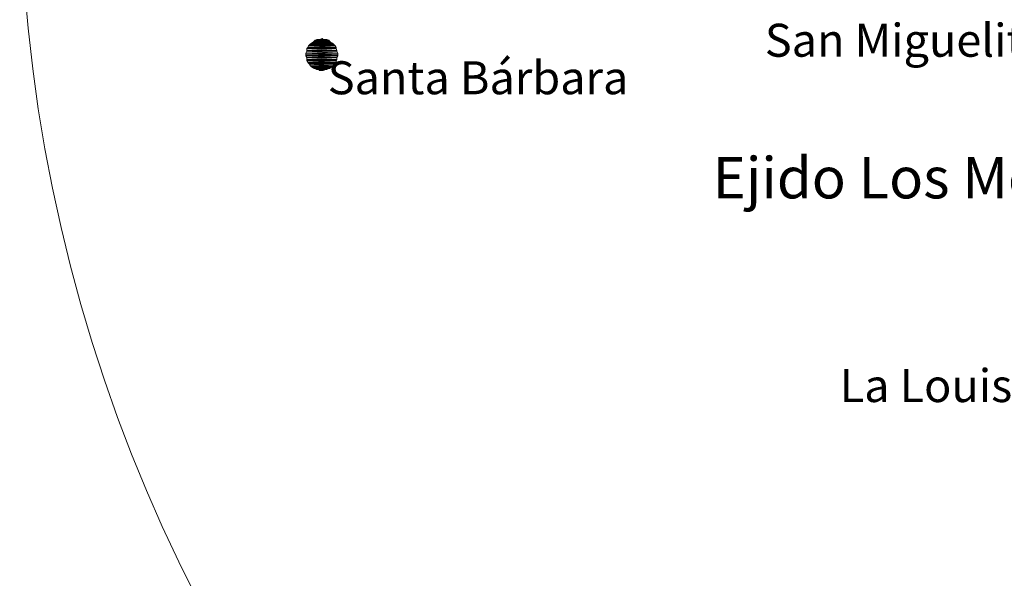
# Model space of a CAD drawing. Units: millimetres. Extents: x 2699 to 3519, y 1136 to 1317.
# Drawn here: x 3467 to 3480, y 1221 to 1229 of the extents above; entities that cross this region are included whole.
import ezdxf

# ---------------------------------------------------------------- set-up
doc = ezdxf.new("R2010")
doc.units = ezdxf.units.MM
doc.header["$LTSCALE"] = 0.1
doc.layers.add('MARCO', color=7, linetype='Continuous', lineweight=5)
doc.styles.get("Standard").update_dxf_attribs({"font": 'arial.ttf'})

msp = doc.modelspace()

# ---------------------------------------------------------------- hatches: boundary and pattern name
at = {"layer": 'MARCO'}
h = msp.add_hatch(color=256, dxfattribs=at)
h.dxf.hatch_style = 2
h.paths.add_polyline_path([(3470.765, 1228.307), (3471.125, 1228.283), (3470.753, 1228.283)])
h.paths.add_polyline_path([(3471.113, 1228.307), (3470.765, 1228.307), (3471.125, 1228.283)])
h = msp.add_hatch(color=256, dxfattribs=at)
h.dxf.hatch_style = 2
h.paths.add_polyline_path([(3470.777, 1228.319), (3471.113, 1228.307), (3470.765, 1228.307)])
h.paths.add_polyline_path([(3471.101, 1228.319), (3470.777, 1228.319), (3471.113, 1228.307)])
h = msp.add_hatch(color=256, dxfattribs=at)
h.dxf.hatch_style = 2
h.paths.add_polyline_path([(3470.789, 1228.331), (3471.101, 1228.319), (3470.777, 1228.319)])
h.paths.add_polyline_path([(3471.089, 1228.331), (3470.789, 1228.331), (3471.101, 1228.319)])
h = msp.add_hatch(color=256, dxfattribs=at)
h.dxf.hatch_style = 2
h.paths.add_polyline_path([(3470.801, 1228.343), (3471.089, 1228.331), (3470.789, 1228.331)])
h.paths.add_polyline_path([(3471.077, 1228.343), (3470.801, 1228.343), (3471.089, 1228.331)])
h = msp.add_hatch(color=256, dxfattribs=at)
h.dxf.hatch_style = 2
h.paths.add_polyline_path([(3470.825, 1228.355), (3471.077, 1228.343), (3470.801, 1228.343)])
h.paths.add_polyline_path([(3471.053, 1228.355), (3470.825, 1228.355), (3471.077, 1228.343)])
h = msp.add_hatch(color=256, dxfattribs=at)
h.dxf.hatch_style = 2
h.paths.add_polyline_path([(3470.837, 1228.367), (3471.053, 1228.355), (3470.825, 1228.355)])
h.paths.add_polyline_path([(3471.041, 1228.367), (3470.837, 1228.367), (3471.053, 1228.355)])
h = msp.add_hatch(color=256, dxfattribs=at)
h.dxf.hatch_style = 2
h.paths.add_polyline_path([(3470.849, 1228.379), (3471.041, 1228.367), (3470.837, 1228.367)])
h.paths.add_polyline_path([(3471.029, 1228.379), (3470.849, 1228.379), (3471.041, 1228.367)])
h = msp.add_hatch(color=256, dxfattribs=at)
h.dxf.hatch_style = 2
h.paths.add_polyline_path([(3470.873, 1228.391), (3471.029, 1228.379), (3470.849, 1228.379)])
h.paths.add_polyline_path([(3471.005, 1228.391), (3470.873, 1228.391), (3471.029, 1228.379)])
h = msp.add_hatch(color=256, dxfattribs=at)
h.dxf.hatch_style = 2
h.paths.add_polyline_path([(3470.945, 1228.403), (3470.957, 1228.391), (3470.909, 1228.391)])
h = msp.add_hatch(color=256, dxfattribs=at)
h.dxf.hatch_style = 2
h.paths.add_polyline_path([(3470.741, 1228.235), (3471.149, 1228.211), (3470.729, 1228.211)])
h.paths.add_polyline_path([(3471.137, 1228.235), (3470.741, 1228.235), (3471.149, 1228.211)])
h = msp.add_hatch(color=256, dxfattribs=at)
h.dxf.hatch_style = 2
h.paths.add_polyline_path([(3470.729, 1228.211), (3471.149, 1228.187), (3470.729, 1228.187)])
h.paths.add_polyline_path([(3471.149, 1228.211), (3470.729, 1228.211), (3471.149, 1228.187)])
h = msp.add_hatch(color=256, dxfattribs=at)
h.dxf.hatch_style = 2
h.paths.add_polyline_path([(3470.729, 1228.187), (3471.149, 1228.175), (3470.729, 1228.175)])
h.paths.add_polyline_path([(3471.149, 1228.187), (3470.729, 1228.187), (3471.149, 1228.175)])
h = msp.add_hatch(color=256, dxfattribs=at)
h.dxf.hatch_style = 2
h.paths.add_polyline_path([(3470.729, 1228.175), (3471.137, 1228.151), (3470.741, 1228.151)])
h.paths.add_polyline_path([(3471.149, 1228.175), (3470.729, 1228.175), (3471.137, 1228.151)])
h = msp.add_hatch(color=256, dxfattribs=at)
h.dxf.hatch_style = 2
h.paths.add_polyline_path([(3470.753, 1228.283), (3471.125, 1228.271), (3470.741, 1228.271)])
h.paths.add_polyline_path([(3471.125, 1228.283), (3470.753, 1228.283), (3471.125, 1228.271)])
h = msp.add_hatch(color=256, dxfattribs=at)
h.dxf.hatch_style = 2
h.paths.add_polyline_path([(3470.741, 1228.271), (3471.137, 1228.247), (3470.741, 1228.247)])
h.paths.add_polyline_path([(3471.125, 1228.271), (3470.741, 1228.271), (3471.137, 1228.247)])
h = msp.add_hatch(color=256, dxfattribs=at)
h.dxf.hatch_style = 2
h.paths.add_polyline_path([(3470.741, 1228.247), (3471.137, 1228.235), (3470.741, 1228.235)])
h.paths.add_polyline_path([(3471.137, 1228.247), (3470.741, 1228.247), (3471.137, 1228.235)])
h = msp.add_hatch(color=256, dxfattribs=at)
h.dxf.hatch_style = 2
h.paths.add_polyline_path([(3470.741, 1228.151), (3471.137, 1228.127), (3470.741, 1228.127)])
h.paths.add_polyline_path([(3471.137, 1228.151), (3470.741, 1228.151), (3471.137, 1228.127)])
h = msp.add_hatch(color=256, dxfattribs=at)
h.dxf.hatch_style = 2
h.paths.add_polyline_path([(3470.741, 1228.127), (3471.125, 1228.115), (3470.741, 1228.115)])
h.paths.add_polyline_path([(3471.137, 1228.127), (3470.741, 1228.127), (3471.125, 1228.115)])
h = msp.add_hatch(color=256, dxfattribs=at)
h.dxf.hatch_style = 2
h.paths.add_polyline_path([(3470.741, 1228.115), (3471.125, 1228.091), (3470.753, 1228.091)])
h.paths.add_polyline_path([(3471.125, 1228.115), (3470.741, 1228.115), (3471.125, 1228.091)])
h = msp.add_hatch(color=256, dxfattribs=at)
h.dxf.hatch_style = 2
h.paths.add_polyline_path([(3470.753, 1228.091), (3471.113, 1228.079), (3470.765, 1228.079)])
h.paths.add_polyline_path([(3471.125, 1228.091), (3470.753, 1228.091), (3471.113, 1228.079)])
h = msp.add_hatch(color=256, dxfattribs=at)
h.dxf.hatch_style = 2
h.paths.add_polyline_path([(3470.765, 1228.079), (3471.101, 1228.067), (3470.777, 1228.067)])
h.paths.add_polyline_path([(3471.113, 1228.079), (3470.765, 1228.079), (3471.101, 1228.067)])
h = msp.add_hatch(color=256, dxfattribs=at)
h.dxf.hatch_style = 2
h.paths.add_polyline_path([(3470.777, 1228.067), (3471.089, 1228.043), (3470.789, 1228.043)])
h.paths.add_polyline_path([(3471.101, 1228.067), (3470.777, 1228.067), (3471.089, 1228.043)])
h = msp.add_hatch(color=256, dxfattribs=at)
h.dxf.hatch_style = 2
h.paths.add_polyline_path([(3470.789, 1228.043), (3471.077, 1228.031), (3470.801, 1228.031)])
h.paths.add_polyline_path([(3471.089, 1228.043), (3470.789, 1228.043), (3471.077, 1228.031)])
h = msp.add_hatch(color=256, dxfattribs=at)
h.dxf.hatch_style = 2
h.paths.add_polyline_path([(3470.801, 1228.031), (3471.053, 1228.019), (3470.825, 1228.019)])
h.paths.add_polyline_path([(3471.077, 1228.031), (3470.801, 1228.031), (3471.053, 1228.019)])
h = msp.add_hatch(color=256, dxfattribs=at)
h.dxf.hatch_style = 2
h.paths.add_polyline_path([(3470.825, 1228.019), (3471.041, 1228.007), (3470.837, 1228.007)])
h.paths.add_polyline_path([(3471.053, 1228.019), (3470.825, 1228.019), (3471.041, 1228.007)])
h = msp.add_hatch(color=256, dxfattribs=at)
h.dxf.hatch_style = 2
h.paths.add_polyline_path([(3470.849, 1228.007), (3471.005, 1227.995), (3470.873, 1227.995)])
h.paths.add_polyline_path([(3471.029, 1228.007), (3470.849, 1228.007), (3471.005, 1227.995)])
h = msp.add_hatch(color=256, dxfattribs=at)
h.dxf.hatch_style = 2
h.paths.add_polyline_path([(3470.897, 1227.995), (3470.909, 1227.983), (3470.957, 1227.983)])
h = msp.add_hatch(color=256, dxfattribs=at)
h.dxf.hatch_style = 2
h.paths.add_polyline_path([(3470.897, 1227.995), (3470.993, 1227.995), (3470.957, 1227.983)])

# ---------------------------------------------------------------- linework, layer by layer
at = {"layer": 'MARCO', "lineweight": 0}
for points in [[(3470.765, 1228.307), (3471.125, 1228.283), (3470.753, 1228.283), (3470.765, 1228.307)], [(3470.765, 1228.307), (3471.125, 1228.283), (3470.753, 1228.283), (3470.765, 1228.307)], [(3470.777, 1228.319), (3471.113, 1228.307), (3470.765, 1228.307), (3470.777, 1228.319)], [(3470.777, 1228.319), (3471.113, 1228.307), (3470.765, 1228.307), (3470.777, 1228.319)], [(3471.113, 1228.307), (3470.765, 1228.307), (3471.125, 1228.283), (3471.113, 1228.307)], [(3471.113, 1228.307), (3470.765, 1228.307), (3471.125, 1228.283), (3471.113, 1228.307)], [(3470.789, 1228.331), (3471.101, 1228.319), (3470.777, 1228.319), (3470.789, 1228.331)], [(3470.789, 1228.331), (3471.101, 1228.319), (3470.777, 1228.319), (3470.789, 1228.331)], [(3471.101, 1228.319), (3470.777, 1228.319), (3471.113, 1228.307), (3471.101, 1228.319)], [(3471.101, 1228.319), (3470.777, 1228.319), (3471.113, 1228.307), (3471.101, 1228.319)], [(3470.801, 1228.343), (3471.089, 1228.331), (3470.789, 1228.331), (3470.801, 1228.343)], [(3470.801, 1228.343), (3471.089, 1228.331), (3470.789, 1228.331), (3470.801, 1228.343)], [(3471.089, 1228.331), (3470.789, 1228.331), (3471.101, 1228.319), (3471.089, 1228.331)], [(3471.089, 1228.331), (3470.789, 1228.331), (3471.101, 1228.319), (3471.089, 1228.331)], [(3470.825, 1228.355), (3471.077, 1228.343), (3470.801, 1228.343), (3470.825, 1228.355)], [(3470.825, 1228.355), (3471.077, 1228.343), (3470.801, 1228.343), (3470.825, 1228.355)], [(3471.077, 1228.343), (3470.801, 1228.343), (3471.089, 1228.331), (3471.077, 1228.343)], [(3471.077, 1228.343), (3470.801, 1228.343), (3471.089, 1228.331), (3471.077, 1228.343)], [(3470.837, 1228.367), (3471.053, 1228.355), (3470.825, 1228.355), (3470.837, 1228.367)], [(3470.837, 1228.367), (3471.053, 1228.355), (3470.825, 1228.355), (3470.837, 1228.367)], [(3471.053, 1228.355), (3470.825, 1228.355), (3471.077, 1228.343), (3471.053, 1228.355)], [(3471.053, 1228.355), (3470.825, 1228.355), (3471.077, 1228.343), (3471.053, 1228.355)], [(3470.849, 1228.379), (3471.041, 1228.367), (3470.837, 1228.367), (3470.849, 1228.379)], [(3470.849, 1228.379), (3471.041, 1228.367), (3470.837, 1228.367), (3470.849, 1228.379)], [(3471.041, 1228.367), (3470.837, 1228.367), (3471.053, 1228.355), (3471.041, 1228.367)], [(3471.041, 1228.367), (3470.837, 1228.367), (3471.053, 1228.355), (3471.041, 1228.367)], [(3470.873, 1228.391), (3471.029, 1228.379), (3470.849, 1228.379), (3470.873, 1228.391)], [(3470.873, 1228.391), (3471.029, 1228.379), (3470.849, 1228.379), (3470.873, 1228.391)], [(3471.029, 1228.379), (3470.849, 1228.379), (3471.041, 1228.367), (3471.029, 1228.379)], [(3471.029, 1228.379), (3470.849, 1228.379), (3471.041, 1228.367), (3471.029, 1228.379)], [(3470.897, 1228.391), (3471.005, 1228.391), (3470.873, 1228.391), (3470.897, 1228.391)], [(3470.897, 1228.391), (3471.005, 1228.391), (3470.873, 1228.391), (3470.897, 1228.391)], [(3471.005, 1228.391), (3470.873, 1228.391), (3471.029, 1228.379), (3471.005, 1228.391)], [(3471.005, 1228.391), (3470.873, 1228.391), (3471.029, 1228.379), (3471.005, 1228.391)], [(3470.909, 1228.391), (3470.993, 1228.391), (3470.897, 1228.391), (3470.909, 1228.391)], [(3470.909, 1228.391), (3470.993, 1228.391), (3470.897, 1228.391), (3470.909, 1228.391)], [(3470.993, 1228.391), (3470.897, 1228.391), (3471.005, 1228.391), (3470.993, 1228.391)], [(3470.993, 1228.391), (3470.897, 1228.391), (3471.005, 1228.391), (3470.993, 1228.391)], [(3470.945, 1228.403), (3470.957, 1228.391), (3470.909, 1228.391), (3470.945, 1228.403)], [(3470.945, 1228.403), (3470.957, 1228.391), (3470.909, 1228.391), (3470.945, 1228.403)], [(3470.957, 1228.391), (3470.909, 1228.391), (3470.993, 1228.391), (3470.957, 1228.391)], [(3470.957, 1228.391), (3470.909, 1228.391), (3470.993, 1228.391), (3470.957, 1228.391)], [(3470.741, 1228.235), (3471.149, 1228.211), (3470.729, 1228.211), (3470.741, 1228.235)], [(3470.741, 1228.235), (3471.149, 1228.211), (3470.729, 1228.211), (3470.741, 1228.235)], [(3470.729, 1228.211), (3471.149, 1228.187), (3470.729, 1228.187), (3470.729, 1228.211)], [(3471.149, 1228.211), (3470.729, 1228.211), (3471.149, 1228.187), (3471.149, 1228.211)], [(3470.729, 1228.211), (3471.149, 1228.187), (3470.729, 1228.187), (3470.729, 1228.211)], [(3471.149, 1228.211), (3470.729, 1228.211), (3471.149, 1228.187), (3471.149, 1228.211)], [(3470.729, 1228.187), (3471.149, 1228.175), (3470.729, 1228.175), (3470.729, 1228.187)], [(3471.149, 1228.187), (3470.729, 1228.187), (3471.149, 1228.175), (3471.149, 1228.187)], [(3470.729, 1228.187), (3471.149, 1228.175), (3470.729, 1228.175), (3470.729, 1228.187)], [(3471.149, 1228.187), (3470.729, 1228.187), (3471.149, 1228.175), (3471.149, 1228.187)], [(3470.729, 1228.175), (3471.137, 1228.151), (3470.741, 1228.151), (3470.729, 1228.175)], [(3471.149, 1228.175), (3470.729, 1228.175), (3471.137, 1228.151), (3471.149, 1228.175)], [(3470.729, 1228.175), (3471.137, 1228.151), (3470.741, 1228.151), (3470.729, 1228.175)], [(3471.149, 1228.175), (3470.729, 1228.175), (3471.137, 1228.151), (3471.149, 1228.175)], [(3470.753, 1228.283), (3471.125, 1228.271), (3470.741, 1228.271), (3470.753, 1228.283)], [(3470.753, 1228.283), (3471.125, 1228.271), (3470.741, 1228.271), (3470.753, 1228.283)], [(3470.741, 1228.271), (3471.137, 1228.247), (3470.741, 1228.247), (3470.741, 1228.271)], [(3471.125, 1228.271), (3470.741, 1228.271), (3471.137, 1228.247), (3471.125, 1228.271)], [(3470.741, 1228.271), (3471.137, 1228.247), (3470.741, 1228.247), (3470.741, 1228.271)], [(3471.125, 1228.271), (3470.741, 1228.271), (3471.137, 1228.247), (3471.125, 1228.271)], [(3470.741, 1228.247), (3471.137, 1228.235), (3470.741, 1228.235), (3470.741, 1228.247)], [(3471.137, 1228.247), (3470.741, 1228.247), (3471.137, 1228.235), (3471.137, 1228.247)], [(3470.741, 1228.247), (3471.137, 1228.235), (3470.741, 1228.235), (3470.741, 1228.247)], [(3471.137, 1228.247), (3470.741, 1228.247), (3471.137, 1228.235), (3471.137, 1228.247)], [(3471.137, 1228.235), (3470.741, 1228.235), (3471.149, 1228.211), (3471.137, 1228.235)], [(3471.137, 1228.235), (3470.741, 1228.235), (3471.149, 1228.211), (3471.137, 1228.235)], [(3471.125, 1228.283), (3470.753, 1228.283), (3471.125, 1228.271), (3471.125, 1228.283)], [(3471.125, 1228.283), (3470.753, 1228.283), (3471.125, 1228.271), (3471.125, 1228.283)], [(3470.741, 1228.151), (3471.137, 1228.127), (3470.741, 1228.127), (3470.741, 1228.151)], [(3471.137, 1228.151), (3470.741, 1228.151), (3471.137, 1228.127), (3471.137, 1228.151)], [(3470.741, 1228.151), (3471.137, 1228.127), (3470.741, 1228.127), (3470.741, 1228.151)], [(3471.137, 1228.151), (3470.741, 1228.151), (3471.137, 1228.127), (3471.137, 1228.151)], [(3470.741, 1228.127), (3471.125, 1228.115), (3470.741, 1228.115), (3470.741, 1228.127)], [(3471.137, 1228.127), (3470.741, 1228.127), (3471.125, 1228.115), (3471.137, 1228.127)], [(3470.741, 1228.127), (3471.125, 1228.115), (3470.741, 1228.115), (3470.741, 1228.127)], [(3471.137, 1228.127), (3470.741, 1228.127), (3471.125, 1228.115), (3471.137, 1228.127)], [(3470.741, 1228.115), (3471.125, 1228.091), (3470.753, 1228.091), (3470.741, 1228.115)], [(3471.125, 1228.115), (3470.741, 1228.115), (3471.125, 1228.091), (3471.125, 1228.115)], [(3470.741, 1228.115), (3471.125, 1228.091), (3470.753, 1228.091), (3470.741, 1228.115)], [(3471.125, 1228.115), (3470.741, 1228.115), (3471.125, 1228.091), (3471.125, 1228.115)], [(3470.753, 1228.091), (3471.113, 1228.079), (3470.765, 1228.079), (3470.753, 1228.091)], [(3471.125, 1228.091), (3470.753, 1228.091), (3471.113, 1228.079), (3471.125, 1228.091)], [(3470.753, 1228.091), (3471.113, 1228.079), (3470.765, 1228.079), (3470.753, 1228.091)], [(3471.125, 1228.091), (3470.753, 1228.091), (3471.113, 1228.079), (3471.125, 1228.091)], [(3470.765, 1228.079), (3471.101, 1228.067), (3470.777, 1228.067), (3470.765, 1228.079)], [(3471.113, 1228.079), (3470.765, 1228.079), (3471.101, 1228.067), (3471.113, 1228.079)], [(3470.765, 1228.079), (3471.101, 1228.067), (3470.777, 1228.067), (3470.765, 1228.079)], [(3471.113, 1228.079), (3470.765, 1228.079), (3471.101, 1228.067), (3471.113, 1228.079)], [(3470.777, 1228.067), (3471.089, 1228.043), (3470.789, 1228.043), (3470.777, 1228.067)], [(3471.101, 1228.067), (3470.777, 1228.067), (3471.089, 1228.043), (3471.101, 1228.067)], [(3470.777, 1228.067), (3471.089, 1228.043), (3470.789, 1228.043), (3470.777, 1228.067)], [(3471.101, 1228.067), (3470.777, 1228.067), (3471.089, 1228.043), (3471.101, 1228.067)], [(3470.789, 1228.043), (3471.077, 1228.031), (3470.801, 1228.031), (3470.789, 1228.043)], [(3471.089, 1228.043), (3470.789, 1228.043), (3471.077, 1228.031), (3471.089, 1228.043)], [(3470.789, 1228.043), (3471.077, 1228.031), (3470.801, 1228.031), (3470.789, 1228.043)], [(3471.089, 1228.043), (3470.789, 1228.043), (3471.077, 1228.031), (3471.089, 1228.043)], [(3470.801, 1228.031), (3471.053, 1228.019), (3470.825, 1228.019), (3470.801, 1228.031)], [(3471.077, 1228.031), (3470.801, 1228.031), (3471.053, 1228.019), (3471.077, 1228.031)], [(3470.801, 1228.031), (3471.053, 1228.019), (3470.825, 1228.019), (3470.801, 1228.031)], [(3471.077, 1228.031), (3470.801, 1228.031), (3471.053, 1228.019), (3471.077, 1228.031)], [(3470.825, 1228.019), (3471.041, 1228.007), (3470.837, 1228.007), (3470.825, 1228.019)], [(3471.053, 1228.019), (3470.825, 1228.019), (3471.041, 1228.007), (3471.053, 1228.019)], [(3470.825, 1228.019), (3471.041, 1228.007), (3470.837, 1228.007), (3470.825, 1228.019)], [(3471.053, 1228.019), (3470.825, 1228.019), (3471.041, 1228.007), (3471.053, 1228.019)], [(3470.837, 1228.007), (3471.029, 1228.007), (3470.849, 1228.007), (3470.837, 1228.007)], [(3471.041, 1228.007), (3470.837, 1228.007), (3471.029, 1228.007), (3471.041, 1228.007)], [(3470.837, 1228.007), (3471.029, 1228.007), (3470.849, 1228.007), (3470.837, 1228.007)], [(3471.041, 1228.007), (3470.837, 1228.007), (3471.029, 1228.007), (3471.041, 1228.007)], [(3470.849, 1228.007), (3471.005, 1227.995), (3470.873, 1227.995), (3470.849, 1228.007)], [(3471.029, 1228.007), (3470.849, 1228.007), (3471.005, 1227.995), (3471.029, 1228.007)], [(3470.849, 1228.007), (3471.005, 1227.995), (3470.873, 1227.995), (3470.849, 1228.007)], [(3471.029, 1228.007), (3470.849, 1228.007), (3471.005, 1227.995), (3471.029, 1228.007)], [(3470.873, 1227.995), (3470.993, 1227.995), (3470.897, 1227.995), (3470.873, 1227.995)], [(3471.005, 1227.995), (3470.873, 1227.995), (3470.993, 1227.995), (3471.005, 1227.995)], [(3470.873, 1227.995), (3470.993, 1227.995), (3470.897, 1227.995), (3470.873, 1227.995)], [(3471.005, 1227.995), (3470.873, 1227.995), (3470.993, 1227.995), (3471.005, 1227.995)], [(3470.897, 1227.995), (3470.909, 1227.983), (3470.957, 1227.983), (3470.897, 1227.995)], [(3470.897, 1227.995), (3470.909, 1227.983), (3470.957, 1227.983), (3470.897, 1227.995)], [(3470.897, 1227.995), (3470.993, 1227.995), (3470.957, 1227.983), (3470.897, 1227.995)], [(3470.897, 1227.995), (3470.993, 1227.995), (3470.957, 1227.983), (3470.897, 1227.995)], [(3470.909, 1227.983), (3470.957, 1227.983), (3470.945, 1227.983), (3470.909, 1227.983)], [(3470.909, 1227.983), (3470.957, 1227.983), (3470.945, 1227.983), (3470.909, 1227.983)]]:
    msp.add_lwpolyline(points, dxfattribs=at)
at = {"layer": 'MARCO'}
msp.add_open_spline([(3509.297, 1230.701), (3509.297, 1242.388), (3499.822, 1251.863), (3488.135, 1251.863), (3476.447, 1251.863), (3466.973, 1242.388), (3466.973, 1230.701), (3466.973, 1219.013), (3476.447, 1209.539), (3488.135, 1209.539), (3499.822, 1209.539), (3509.297, 1219.013), (3509.297, 1230.701)], degree=3, knots=[0, 0, 0, 0, 1, 1, 1, 2, 2, 2, 3, 3, 3, 4, 4, 4, 4], dxfattribs=at)

# ---------------------------------------------------------------- texts
at = {"layer": 'MARCO', "attachment_point": 7, "rotation": 0}
for s, insert, char_height in [('\\fCentury Gothic|b0|i0|c0|p34;\\W1;San Miguelito', (3476.753, 1228.163), 0.43348), ('\\fCentury Gothic|b0|i0|c0|p34;\\W1;Santa Bárbara', (3471.016, 1227.67), 0.43348), ('\\fCentury Gothic|b0|i0|c0|p34;\\W1;Ejido Los Mochis', (3476.069, 1226.302), 0.54185), ('\\fCentury Gothic|b0|i0|c0|p34;\\W1;La Louisiana', (3477.736, 1223.626), 0.43348)]:
    msp.add_mtext(s, dxfattribs=dict(at, insert=insert, char_height=char_height))

doc.saveas('drawing.dxf')
